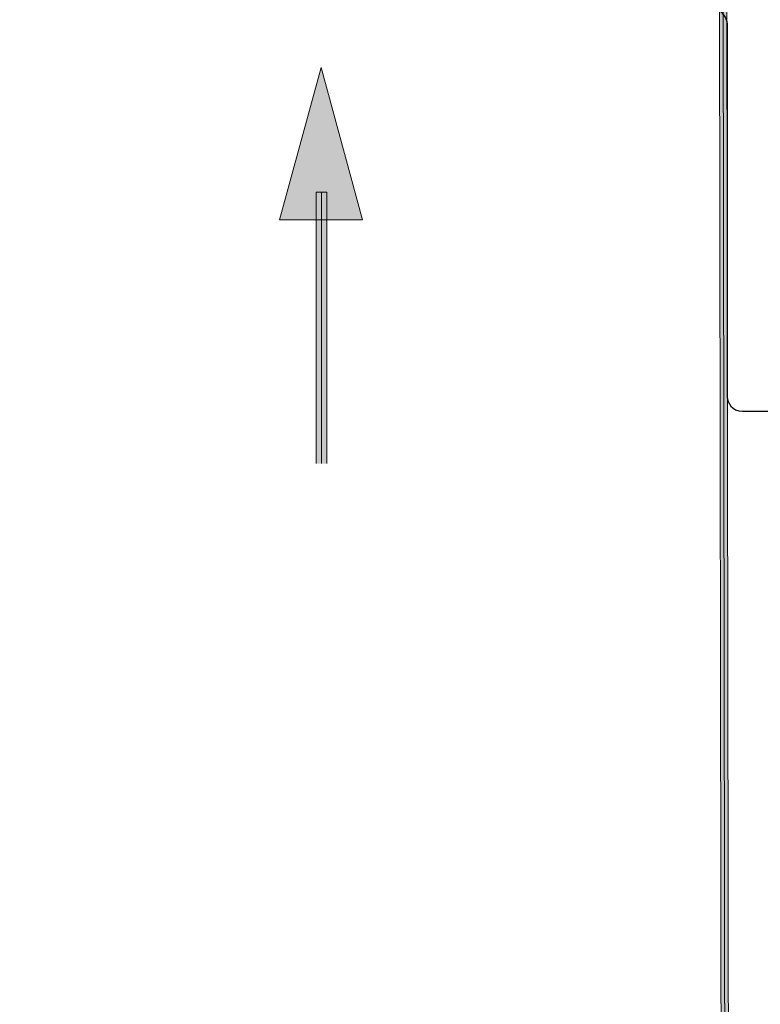
# Model space of a CAD drawing. Units: inches. Extents: x 50 to 288, y 8 to 200.
# Drawn here: x 96 to 114, y 95 to 120 of the extents above; entities that cross this region are included whole.
import ezdxf

# ---------------------------------------------------------------- set-up
doc = ezdxf.new("R2010")
doc.units = ezdxf.units.IN
doc.header["$MEASUREMENT"] = 0
doc.layers.add('Layer 1', color=7, linetype='Continuous')

# ---------------------------------------------------------------- blocks, each defined once
blk = doc.blocks.new('block 9')
at = {"layer": 'Layer 1'}
h = blk.add_hatch(color=7, dxfattribs=at)
h.dxf.hatch_style = 2
h.paths.add_polyline_path([(104.368, 114.794), (103.344, 118.548), (102.32, 114.794)])
h = blk.add_hatch(color=7, dxfattribs=at)
h.dxf.hatch_style = 2
h.paths.add_polyline_path([(103.49, 108.791), (103.49, 115.48), (103.223, 115.48), (103.223, 108.791)])
at = {"layer": 'Layer 1', "lineweight": 0}
for points in [[(104.368, 114.794), (103.344, 118.548), (102.32, 114.794), (104.368, 114.794)], [(103.49, 108.791), (103.49, 115.48), (103.223, 115.48), (103.223, 108.791)], [(103.356, 108.791), (103.356, 115.48)]]:
    blk.add_lwpolyline(points, dxfattribs=at)

msp = doc.modelspace()

# ---------------------------------------------------------------- hatches: boundary and pattern name
at = {"layer": 'Layer 1'}
h = msp.add_hatch(color=7, dxfattribs=at)
h.dxf.hatch_style = 2
h.paths.add_polyline_path([(113.388, 92.748), (113.345, 120.265), (110.393, 120.256), (110.393, 120.079), (113.167, 120.087), (113.209, 92.748)])

# ---------------------------------------------------------------- linework, layer by layer
at = {"layer": 'Layer 1', "lineweight": 0}
for points in [[(113.388, 92.748), (113.345, 120.265), (110.393, 120.256), (110.393, 120.079), (113.167, 120.087), (113.209, 92.748), (113.388, 92.748)], [(113.298, 92.748), (113.256, 120.175), (110.393, 120.168)]]:
    msp.add_lwpolyline(points, dxfattribs=at)
at = {"layer": 'Layer 1', "color": 7, "lineweight": 25}
msp.add_open_spline([(113.356, 110.423), (113.356, 110.423), (113.356, 119.617), (113.356, 119.617), (113.356, 119.788), (113.089, 120.152), (112.744, 120.154), (112.744, 120.154), (108.009, 120.154), (108.009, 120.154), (108.009, 120.154), (107.58, 120.626), (107.58, 120.626), (107.58, 120.626), (107.051, 120.108), (107.051, 120.108), (107.051, 120.108), (106.429, 120.626), (106.429, 120.626), (106.429, 120.626), (105.858, 120.154), (105.858, 120.154), (105.858, 120.154), (105.259, 120.626), (105.259, 120.626), (105.259, 120.626), (104.717, 120.154), (104.717, 120.154), (104.717, 120.154), (104.123, 120.626), (104.123, 120.626), (104.123, 120.626), (103.589, 120.154), (103.589, 120.154), (103.589, 120.154), (102.996, 120.626), (102.996, 120.626), (102.996, 120.626), (102.381, 120.154), (102.381, 120.154), (102.381, 120.154), (101.817, 120.626), (101.817, 120.626), (101.817, 120.626), (101.239, 120.154), (101.239, 120.154), (101.239, 120.154), (100.624, 120.626), (100.624, 120.626), (100.624, 120.626), (100.082, 120.154), (100.082, 120.154), (100.082, 120.154), (99.489, 120.626), (99.489, 120.626), (99.489, 120.626), (98.941, 120.154), (98.941, 120.154), (98.941, 120.154), (98.353, 120.626), (98.353, 120.626), (98.353, 120.626), (97.798, 120.154), (97.798, 120.154), (97.798, 120.154), (78.932, 120.154), (78.932, 120.154), (78.576, 120.154), (77.843, 120.313), (77.843, 120.699), (77.843, 121.086), (78.968, 121.189), (78.968, 121.189), (78.968, 121.189), (87.29, 122.391), (87.29, 122.391), (87.29, 122.391), (91.604, 122.391), (91.604, 122.391), (91.604, 122.391), (91.971, 121.977), (91.971, 121.977), (91.971, 121.977), (92.321, 122.391), (92.321, 122.391), (92.321, 122.391), (113.356, 122.388), (113.356, 122.388), (113.356, 122.388), (113.356, 127.55), (113.356, 127.55), (113.356, 127.901), (113.689, 128.162), (114.242, 128.162), (114.242, 128.162), (114.496, 128.162), (114.496, 128.162), (114.496, 128.162), (116.383, 128.162), (116.383, 128.162), (116.617, 128.162), (116.814, 128.029), (116.814, 127.478), (116.814, 127.478), (116.836, 126.593), (116.836, 126.593), (116.836, 126.593), (116.819, 126.105), (116.601, 125.988), (116.601, 125.988), (116.383, 125.871), (116.383, 125.871), (116.383, 125.871), (116.383, 121.142), (116.383, 121.142), (116.383, 121.142), (116.383, 116.641), (116.383, 116.641), (116.383, 116.641), (120.774, 116.641), (120.774, 116.641), (120.774, 116.641), (120.774, 123.405), (120.774, 123.405), (120.774, 124.25), (122.59, 124.186), (122.59, 123.372), (122.59, 123.372), (122.59, 115.913), (122.59, 115.913), (122.59, 115.578), (122.494, 114.927), (121.939, 114.927), (121.939, 114.927), (117.048, 114.927), (117.048, 114.927), (117.048, 114.927), (116.383, 114.927), (116.383, 114.927), (116.383, 114.927), (116.383, 112.548), (116.383, 112.548), (116.383, 112.325), (116.472, 111.893), (116.815, 111.893), (116.815, 111.893), (129.656, 111.893), (129.656, 111.893), (129.656, 111.893), (129.656, 112.792), (129.656, 112.792), (129.656, 112.792), (130.818, 112.792), (130.818, 112.792), (130.818, 112.792), (130.818, 110.587), (130.818, 110.587), (130.818, 110.332), (130.726, 110.076), (130.056, 110.076), (130.056, 110.076), (116.471, 110.076), (116.471, 110.076), (116.471, 110.076), (116.383, 110.076), (116.383, 110.076), (116.383, 110.076), (113.89, 110.084), (113.727, 110.082), (113.474, 110.076), (113.356, 110.311), (113.356, 110.423)], degree=3, knots=[0, 0, 0, 0, 1, 1, 1, 2, 2, 2, 3, 3, 3, 4, 4, 4, 5, 5, 5, 6, 6, 6, 7, 7, 7, 8, 8, 8, 9, 9, 9, 10, 10, 10, 11, 11, 11, 12, 12, 12, 13, 13, 13, 14, 14, 14, 15, 15, 15, 16, 16, 16, 17, 17, 17, 18, 18, 18, 19, 19, 19, 20, 20, 20, 21, 21, 21, 22, 22, 22, 23, 23, 23, 24, 24, 24, 25, 25, 25, 26, 26, 26, 27, 27, 27, 28, 28, 28, 29, 29, 29, 30, 30, 30, 31, 31, 31, 32, 32, 32, 33, 33, 33, 34, 34, 34, 35, 35, 35, 36, 36, 36, 37, 37, 37, 38, 38, 38, 39, 39, 39, 40, 40, 40, 41, 41, 41, 42, 42, 42, 43, 43, 43, 44, 44, 44, 45, 45, 45, 46, 46, 46, 47, 47, 47, 48, 48, 48, 49, 49, 49, 50, 50, 50, 51, 51, 51, 52, 52, 52, 53, 53, 53, 54, 54, 54, 55, 55, 55, 56, 56, 56, 57, 57, 57, 57], dxfattribs=at)

# ---------------------------------------------------------------- block references
at = {"layer": 'Layer 1'}
msp.add_blockref('block 9', (0, 0), dxfattribs=at)

doc.saveas('drawing.dxf')
